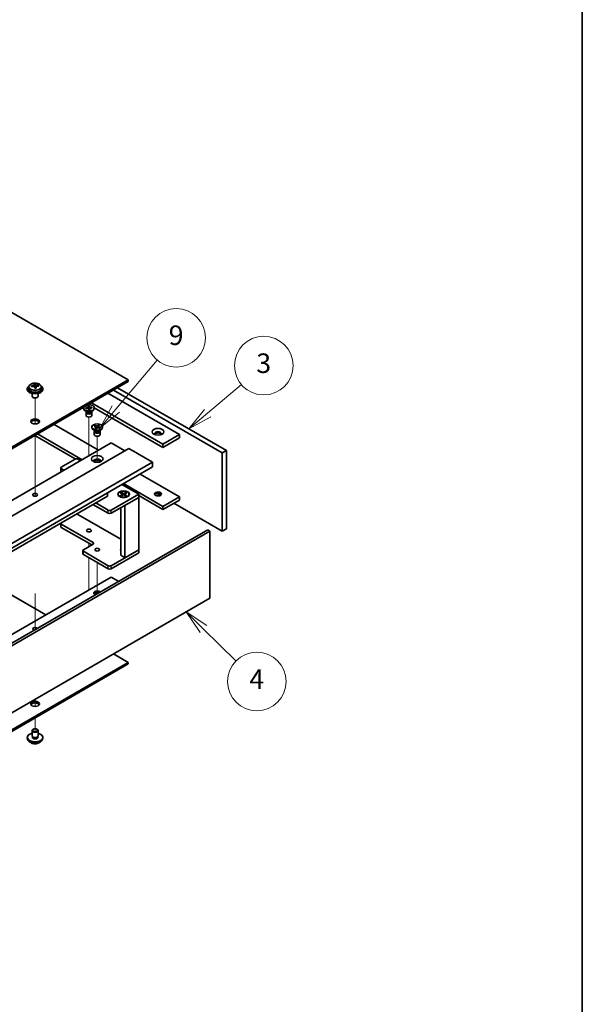
# Model space of a CAD drawing. Units: millimetres. Extents: x 72 to 10494, y 40 to 1586.
# Drawn here: x 1739 to 2027, y 295 to 799 of the extents above; entities that cross this region are included whole.
import ezdxf

# ---------------------------------------------------------------- set-up
doc = ezdxf.new("R2010")
doc.units = ezdxf.units.MM
doc.header["$LTSCALE"] = 5
for name, color, linetype, lineweight in [('Border (ISO)', 7, 'Continuous', 35), ('Symbol (TK)', 100, 'Continuous', 18), ('Tweak Trail (ISO)', 7, 'Continuous', 18), ('Visible (ISO)', 7, 'Continuous', 35), ('Visible Narrow (ISO)', 7, 'Continuous', 25)]:
    doc.layers.add(name, color=color, linetype=linetype, lineweight=lineweight)
doc.styles.add('Note Text (TK2)', font='txt')

# ---------------------------------------------------------------- blocks, each defined once
blk = doc.blocks.new('図面枠 tk図枠')
at = {"layer": 'Border (ISO)'}
blk.add_line((405.5, 289), (405.5, 8), dxfattribs=at)
blk = doc.blocks.new('バルーン10')
at = {"layer": 'Symbol (TK)', "color": 100}
for p, q in [((366.72, 97.45), (364.94, 99.2)), ((367.07, 97.8), (364.94, 99.2)), ((364.94, 99.2), (366.37, 97.09)), ((366.72, 97.45), (370.04, 94.18))]:
    blk.add_line(p, q, dxfattribs=at)
at = {"layer": 'Symbol (TK)'}
blk.add_circle((372.17, 92.09), 3, dxfattribs=at)
at = {"layer": 'Symbol (TK)', "color": 7, "insert": (372.17, 92.07), "char_height": 2, "attachment_point": 5, "line_spacing_factor": 0.25, "style": 'Note Text (TK2)'}
blk.add_mtext('4', dxfattribs=at)
blk = doc.blocks.new('バルーン11')
at = {"layer": 'Symbol (TK)', "color": 100}
for p, q in [((367.13, 119.54), (370.59, 122.46)), ((366.81, 119.92), (365.22, 117.93)), ((367.13, 119.54), (365.22, 117.93)), ((365.22, 117.93), (367.46, 119.16))]:
    blk.add_line(p, q, dxfattribs=at)
at = {"layer": 'Symbol (TK)'}
blk.add_circle((372.88, 124.4), 3, dxfattribs=at)
at = {"layer": 'Symbol (TK)', "color": 7, "insert": (372.88, 124.39), "char_height": 2, "attachment_point": 5, "line_spacing_factor": 0.25, "style": 'Note Text (TK2)'}
blk.add_mtext('3', dxfattribs=at)
blk = doc.blocks.new('バルーン12')
at = {"layer": 'Symbol (TK)', "color": 100}
for p, q in [((357.74, 119.96), (361.97, 124.96)), ((357.36, 120.28), (356.13, 118.05)), ((357.74, 119.96), (356.13, 118.05)), ((356.13, 118.05), (358.12, 119.63))]:
    blk.add_line(p, q, dxfattribs=at)
at = {"layer": 'Symbol (TK)'}
blk.add_circle((363.91, 127.25), 3, dxfattribs=at)
at = {"layer": 'Symbol (TK)', "color": 7, "insert": (363.91, 127.25), "char_height": 2, "attachment_point": 5, "line_spacing_factor": 0.25, "style": 'Note Text (TK2)'}
blk.add_mtext('9', dxfattribs=at)

msp = doc.modelspace()

# ---------------------------------------------------------------- linework, layer by layer
at = {"layer": 'Tweak Trail (ISO)'}
for p, q in [((1747.356, 593.3352), (1747.356, 605.4095)), ((1747.356, 593.6796), (1747.356, 605.4095)), ((1774.9332, 582.5654), (1774.9332, 595.6713)), ((1747.356, 592.1765), (1747.356, 593.6796)), ((1747.356, 592.1765), (1747.356, 593.3352)), ((1747.356, 577.0053), (1747.356, 586.3312)), ((1747.356, 577.3497), (1747.356, 586.3312)), ((1779.1758, 572.7674), (1779.1758, 585.8734)), ((1774.9332, 575.9208), (1774.9332, 582.5654)), ((1747.356, 561.0198), (1747.356, 577.3497)), ((1747.356, 560.6753), (1747.356, 577.0053)), ((1779.1758, 572.5558), (1779.1758, 572.7674)), ((1747.356, 555.2068), (1747.356, 561.0198)), ((1747.356, 555.2068), (1747.356, 560.6753)), ((1774.9332, 531.0952), (1774.9332, 529.4622)), ((1774.9332, 523.7467), (1774.9332, 519.47)), ((1774.9332, 519.47), (1774.9332, 507.3351)), ((1779.1759, 521.2972), (1779.1759, 509.672)), ((1779.1759, 509.672), (1779.1759, 505.253)), ((1747.356, 505.4342), (1747.356, 486.8819)), ((1747.356, 505.0897), (1747.356, 486.8819)), ((1747.356, 451.3643), (1747.356, 447.6566)), ((1747.356, 451.3643), (1747.356, 447.6566)), ((1747.356, 441.8113), (1747.356, 435.4834)), ((1747.356, 441.8113), (1747.356, 435.4834))]:
    msp.add_line(p, q, dxfattribs=at)
at = {"layer": 'Visible (ISO)'}
for p, q in [((1795.0858, 614.7044), (1516.1321, 775.7584)), ((1495.626, 441.8113), (1795.0858, 614.7044)), ((1795.0858, 613.8879), (1795.0858, 614.7044)), ((1795.0858, 613.8879), (1495.626, 440.9948)), ((1743.356, 610.2137), (1743.356, 609.8054)), ((1744.206, 611.167), (1744.206, 610.2137)), ((1746.8477, 611.5389), (1746.8477, 612.256)), ((1746.8477, 612.0275), (1747.4756, 612.0764)), ((1747.4756, 612.0764), (1747.4756, 612.6713)), ((1747.4756, 612.0764), (1747.5744, 611.653)), ((1747.8644, 610.5496), (1747.8644, 611.1569)), ((1749.14, 611.526), (1749.14, 611.9387)), ((1750.506, 611.167), (1750.506, 610.2137)), ((1751.356, 610.2137), (1751.356, 609.8054)), ((1789.6057, 610.724), (1845.2903, 578.5744)), ((1745.856, 607.6646), (1745.856, 606.3353)), ((1746.4722, 605.6209), (1746.2954, 605.7229)), ((1748.2399, 605.6209), (1748.4167, 605.7229)), ((1748.856, 607.6646), (1748.856, 606.3353)), ((1784.6559, 607.8663), (1821.2487, 586.7394)), ((1843.169, 577.3497), (1787.4844, 609.4992)), ((1772.1832, 600.0891), (1772.1832, 600.4157)), ((1773.3119, 600.4449), (1773.3648, 600.449)), ((1773.3832, 600.1397), (1773.3119, 600.4449)), ((1773.3119, 600.4449), (1773.3725, 600.3934)), ((1773.436, 600.1439), (1773.3832, 600.1397)), ((1774.4552, 601.3106), (1774.9837, 601.3518)), ((1774.4623, 601.2801), (1774.4552, 601.3106)), ((1774.7564, 602.1508), (1775.0128, 602.0028)), ((1774.8827, 599.4797), (1774.8756, 599.5102)), ((1775.4112, 599.5208), (1774.8827, 599.4797)), ((1774.9837, 601.3518), (1774.9909, 601.3213)), ((1774.9837, 601.3518), (1774.9919, 601.2606)), ((1775.0648, 600.4476), (1775.1496, 599.5005)), ((1775.31, 599.5129), (1775.3909, 599.5942)), ((1775.4041, 599.5513), (1775.4112, 599.5208)), ((1812.7634, 581.8404), (1776.1706, 602.9673)), ((1776.4226, 600.6308), (1776.4832, 600.6917)), ((1776.4304, 600.6876), (1776.4832, 600.6917)), ((1776.4832, 600.6917), (1776.5545, 600.3865)), ((1776.5545, 600.3865), (1776.5016, 600.3824)), ((1777.6821, 600.4617), (1812.7634, 580.2074)), ((1777.6832, 600.0891), (1777.6832, 600.4157)), ((1773.8726, 598.4561), (1772.9887, 598.9664)), ((1773.4332, 598.0989), (1773.4332, 596.5374)), ((1773.6207, 598.6015), (1773.6207, 598.252)), ((1773.7055, 598.4944), (1773.6442, 598.5879)), ((1775.9939, 598.4561), (1776.8778, 598.9664)), ((1776.1609, 598.4944), (1776.2222, 598.5879)), ((1776.2457, 598.6015), (1776.2457, 598.252)), ((1776.4332, 598.0989), (1776.4332, 596.5374)), ((1757.0788, 591.9446), (1779.883, 578.7786)), ((1776.4259, 590.2912), (1776.4259, 590.6178)), ((1777.6669, 590.9614), (1777.9416, 591.2254)), ((1777.7127, 590.9456), (1777.6669, 590.9614)), ((1777.9416, 591.2254), (1777.9873, 591.2095)), ((1777.9416, 591.2254), (1777.994, 591.151)), ((1778.1234, 589.9051), (1778.1509, 589.9315)), ((1778.5806, 589.7466), (1778.1234, 589.9051)), ((1778.4615, 590.488), (1778.8473, 589.9408)), ((1778.6081, 589.773), (1778.5806, 589.7466)), ((1779.2598, 590.0853), (1779.4588, 590.6316)), ((1779.7396, 591.4025), (1779.7711, 591.4889)), ((1779.7436, 591.4625), (1779.7711, 591.4889)), ((1779.7711, 591.4889), (1780.2283, 591.3304)), ((1780.2283, 591.3304), (1780.2008, 591.304)), ((1780.4101, 590.0101), (1780.3644, 590.026)), ((1780.6848, 590.2741), (1780.4101, 590.0101)), ((1780.6323, 590.2361), (1780.6848, 590.2741)), ((1780.639, 590.2899), (1780.6848, 590.2741)), ((1781.9259, 590.2912), (1781.9259, 590.6178)), ((1747.1793, 586.2291), (1767.9364, 574.245)), ((1771.3977, 573.8796), (1748.5935, 587.0456)), ((1778.1152, 588.6582), (1777.2313, 589.1685)), ((1777.6759, 588.301), (1777.6759, 586.7394)), ((1777.8634, 588.8036), (1777.8634, 588.454)), ((1777.9481, 588.6964), (1777.8869, 588.79)), ((1780.2365, 588.6582), (1781.1204, 589.1685)), ((1780.4036, 588.6964), (1780.4648, 588.79)), ((1780.4884, 588.8036), (1780.4884, 588.454)), ((1780.6759, 588.301), (1780.6759, 586.7394)), ((1821.2487, 586.7394), (1812.7634, 581.8404)), ((1821.2487, 585.1064), (1812.7634, 580.2074)), ((1821.2487, 586.7394), (1821.2487, 585.1064)), ((1486.4336, 409.3555), (1786.2469, 582.4528)), ((1495.626, 406.4978), (1795.4393, 579.5951)), ((1786.2469, 582.4528), (1793.318, 578.3703)), ((1795.4393, 579.5951), (1807.4601, 572.6548)), ((1812.7634, 580.2074), (1812.7634, 581.8404)), ((1845.2903, 578.5744), (1843.169, 577.3497)), ((1843.169, 537.3414), (1843.169, 577.3497)), ((1845.2903, 578.5744), (1845.2903, 538.5661)), ((1507.6468, 399.5576), (1807.4601, 572.6548)), ((1507.6468, 397.1081), (1807.4601, 570.2053)), ((1760.4982, 568.0825), (1760.4982, 569.7155)), ((1760.7911, 570.1237), (1767.8621, 574.2062)), ((1762.1346, 568.5315), (1760.7911, 569.3072)), ((1769.2764, 574.2062), (1770.6199, 573.4305)), ((1807.4601, 572.6548), (1807.4601, 570.2053)), ((1801.0962, 566.5311), (1821.2487, 554.896)), ((1791.8331, 561.1831), (1800.3891, 556.2433)), ((1812.7634, 549.9971), (1792.6109, 561.6321)), ((1516.4857, 400.5782), (1784.4792, 555.3043)), ((1784.4792, 555.3043), (1784.4792, 556.9373)), ((1800.3891, 556.2433), (1786.2469, 548.0783)), ((1786.2469, 546.4453), (1800.3891, 554.6103)), ((1789.9316, 556.2433), (1789.9316, 556.1208)), ((1791.1741, 554.7458), (1790.737, 554.9981)), ((1790.9845, 557.0053), (1791.3617, 557.2231)), ((1792.3045, 556.2433), (1790.9845, 557.0053)), ((1790.9845, 555.4812), (1792.3045, 556.2433)), ((1790.9845, 555.4812), (1791.4424, 555.6523)), ((1791.3617, 555.2635), (1790.9845, 555.4812)), ((1791.3617, 557.2231), (1791.8195, 556.8655)), ((1791.3617, 557.2231), (1792.6816, 556.461)), ((1792.6816, 556.0255), (1791.3617, 555.2635)), ((1791.4424, 555.6523), (1791.7388, 555.4812)), ((1791.8195, 556.8655), (1791.5231, 556.6944)), ((1791.8195, 556.8655), (1792.1159, 556.3521)), ((1792.3045, 556.2433), (1792.3045, 555.8078)), ((1792.3045, 556.0255), (1792.3987, 555.8622)), ((1792.6816, 556.461), (1794.0015, 557.2231)), ((1792.6816, 556.461), (1792.6816, 556.0255)), ((1794.0015, 555.2635), (1792.6816, 556.0255)), ((1792.9644, 555.8622), (1793.0587, 556.0255)), ((1794.3786, 557.0053), (1793.0587, 556.2433)), ((1793.0587, 556.2433), (1793.0587, 555.8078)), ((1793.0587, 556.2433), (1794.3786, 555.4812)), ((1793.2473, 556.3521), (1793.5437, 556.8655)), ((1793.318, 550.5278), (1800.3891, 554.6103)), ((1793.5437, 556.8655), (1794.0015, 557.2231)), ((1793.8401, 556.6944), (1793.5437, 556.8655)), ((1793.6244, 555.4812), (1793.9208, 555.6523)), ((1793.9208, 555.6523), (1794.3786, 555.4812)), ((1794.0015, 557.2231), (1794.3786, 557.0053)), ((1794.3786, 555.4812), (1794.0015, 555.2635)), ((1794.1891, 554.7458), (1794.6261, 554.9981)), ((1795.4316, 556.2433), (1795.4316, 556.1208)), ((1800.3891, 554.6103), (1800.3891, 556.2433)), ((1800.3891, 555.5084), (1812.7634, 548.3641)), ((1800.3891, 554.6103), (1800.3891, 527.8292)), ((1810.1216, 556.4213), (1811.526, 555.6105)), ((1821.2487, 554.896), (1812.7634, 549.9971)), ((1821.2487, 554.896), (1821.2487, 553.263)), ((1776.9838, 550.9769), (1784.8327, 546.4453)), ((1784.8327, 548.0783), (1778.398, 551.7934)), ((1791.1816, 549.2943), (1791.1816, 524.9801)), ((1793.318, 550.5278), (1793.318, 523.7467)), ((1821.2487, 553.263), (1812.7634, 548.3641)), ((1812.7634, 548.3641), (1812.7634, 549.9971)), ((1818.4203, 551.6301), (1843.169, 537.3414)), ((1769.2764, 545.7921), (1791.1816, 533.1451)), ((1760.4982, 539.6684), (1760.4982, 541.3014)), ((1777.0545, 531.5034), (1760.7911, 540.8931)), ((1760.7911, 539.2601), (1776.3474, 530.2787)), ((1535.9665, 364.836), (1835.7797, 537.9333)), ((1836.8404, 537.3209), (1537.0271, 364.2237)), ((1835.7797, 537.9333), (1836.8404, 537.3209)), ((1836.8404, 503.0281), (1836.8404, 537.3209)), ((1845.2903, 538.5661), (1843.169, 537.3414)), ((1772.1048, 527.8292), (1777.0545, 530.6869)), ((1771.8119, 525.7879), (1771.8119, 527.4209)), ((1784.8327, 519.6642), (1772.1048, 527.0127)), ((1772.1048, 525.3797), (1784.8327, 518.0312)), ((1800.3891, 527.8292), (1786.2469, 519.6642)), ((1786.2469, 518.0312), (1800.3891, 526.1962)), ((1793.318, 523.7467), (1791.1816, 524.9801)), ((1800.3891, 527.8292), (1793.318, 523.7467)), ((1800.3891, 526.1962), (1800.3891, 527.8292)), ((1786.2469, 513.8671), (1504.4649, 351.1801)), ((1752.8361, 494.5774), (1716.0666, 515.8063)), ((1786.2469, 513.8671), (1790.1714, 511.6013)), ((1537.0271, 329.9308), (1836.8404, 503.0281)), ((1795.0858, 470.1845), (1787.5197, 474.5528)), ((1495.626, 297.2914), (1795.0858, 470.1845)), ((1795.0858, 469.368), (1495.626, 296.4749)), ((1795.0858, 469.368), (1795.0858, 470.1845)), ((1745.856, 432.6257), (1745.856, 435.2793)), ((1746.4722, 435.9937), (1746.2954, 435.8917)), ((1748.2399, 435.9937), (1748.4167, 435.8917)), ((1748.856, 432.6257), (1748.856, 435.2793)), ((1743.356, 431.4009), (1743.356, 431.8092)), ((1745.981, 431.5932), (1745.981, 432.2796)), ((1748.731, 431.5932), (1748.731, 432.2796)), ((1751.356, 431.4009), (1751.356, 431.8092))]:
    msp.add_line(p, q, dxfattribs=at)
for centre, major_axis, ratio, start_param, end_param in [((1747.356, 610.2137), (-4, 0), 0.57735027, 5.561933, 10.14603027), ((1747.356, 609.8054), (-4, 0), 0.57735027, 0, 3.14159265), ((1747.356, 610.2137), (3.15, 0), 0.57735027, 3.14159265, 6.28318531), ((1747.3066, 605.3221), (7.9286, 1.8511), 0.80917826, 1.52083383, 1.61329885), ((1745.5226, 604.9677), (-0.6159, 7.9136), 0.10907436, 5.61682379, 5.71008618), ((1747.4055, 604.8987), (-7.9286, -1.8511), 0.80917826, 4.66242648, 4.7548915), ((1747.1089, 606.1689), (7.7296, 1.8047), 0.80917826, 1.33744352, 1.4307059), ((1746.9894, 605.0819), (-0.6317, 8.1173), 0.10907436, 5.80021411, 5.89267913), ((1746.1077, 611.5389), (0.74, 0), 0.57735027, 5.88616842, 6.28318531), ((1746.9894, 605.0819), (-0.6317, 8.1173), 0.10907436, 5.43423085, 5.52669587), ((1747.6032, 604.0519), (-7.7296, -1.8047), 0.80917826, 4.47903617, 4.57229856), ((1747.7227, 605.1389), (-0.6317, 8.1173), 0.10907436, 5.80021411, 5.89267913), ((1748.3078, 611.7101), (-0.74, 0), 0.57735027, 0.13398882, 1.02498185), ((1747.7227, 605.1389), (0.6317, -8.1173), 0.10907436, 2.2926382, 2.38510322), ((1747.3066, 605.3221), (7.9286, 1.8511), 0.80917826, 1.15485057, 1.24731559), ((1747.4055, 604.8987), (-7.9286, -1.8511), 0.80917826, 4.29644323, 4.38890825), ((1749.1895, 605.2531), (0.6159, -7.9136), 0.10907436, 2.47523114, 2.56849353), ((1747.356, 606.3353), (-1.5, 0), 0.57735027, 0, 3.14159265), ((1747.356, 606.1312), (-1.25, 0), 0.57735027, 0.78539816, 2.35619449), ((1774.9332, 600.4157), (2.75, 0), 0.57735027, 2.96874923, 8.02682506), ((1774.9332, 600.0891), (-2.75, 0), 0.57735027, 0, 3.14159265), ((1774.9332, 598.0989), (-1.5, 0), 0.57735027, 5.7778248, 9.93013847), ((1774.9332, 596.5374), (-1.5, 0), 0.57735027, 0, 3.14159265), ((1774.9332, 598.252), (-1.3125, 0), 0.57735027, 0, 0.13398882), ((1774.9332, 598.252), (-1.3125, 0), 0.57735027, 0.13398882, 3.14159265), ((1774.9332, 598.7623), (1.3125, 0), 0.57735027, 3.50295978, 5.92181818), ((1774.9332, 599.0685), (-1.5, 0), 0.57735027, 0.78539816, 2.35619449), ((1747.356, 592.659), (2.25, 0), 0.57735027, 0.31968726, 2.82190539), ((1779.1759, 590.2912), (-2.75, 0), 0.57735027, 0, 3.14159263), ((1779.1759, 588.301), (-1.5, 0), 0.57735027, 5.7778248, 9.93013847), ((1779.1759, 586.7394), (-1.5, 0), 0.57735027, 0, 3.14159265), ((1779.1759, 588.454), (-1.3125, 0), 0.57735027, 0, 2.60069441), ((1779.1759, 588.9644), (1.3125, 0), 0.57735027, 3.50295978, 5.92181818), ((1779.1759, 589.2705), (-1.5, 0), 0.57735027, 0.78539816, 2.35619449), ((1779.1759, 588.454), (1.3125, 0), 0.57735027, 5.74228707, 6.28318531), ((1810.2885, 587.1477), (1.75, 0), 0.57735027, 5.81129743, 9.89666583), ((1810.2885, 586.5353), (1.75, 0), 0.57735027, 0.30788709, 2.83370556), ((1768.5692, 573.7979), (1, 0), 0.57735027, 0.78539816, 2.35619449), ((1779.1759, 573.2672), (1.75, 0), 0.57735027, 5.81129743, 9.89666583), ((1761.4982, 569.7155), (-1, 0), 0.57735027, 5.49778714, 7.06858347), ((1779.1759, 572.6548), (1.75, 0), 0.57735027, 0.30788709, 2.83370556), ((1761.4982, 568.0825), (-1, 0), 0.57735027, 0, 0.68523074), ((1792.6816, 556.1208), (2.75, 0), 0.57735027, 3.14159265, 6.28318531), ((1810.2885, 555.7125), (-1.75, 0), 0.57735027, 3.44947975, 5.97529822), ((1810.2885, 554.6919), (-3, 0), 0.57735027, 4.16602752, 5.25875044), ((1768.5692, 545.3839), (1, 0), 0.57735027, 0.78539816, 1.90516768), ((1785.5398, 548.4865), (-1, 0), 0.57735027, 0.78539816, 2.35619449), ((1785.5398, 546.8535), (1, 0), 0.57735027, 3.92699082, 5.49778714), ((1761.4982, 541.3014), (-1, 0), 0.57735027, 5.94881396, 7.06858347), ((1761.4982, 539.6684), (-1, 0), 0.57735027, 0, 0.78539816), ((1776.3474, 531.0952), (1, 0), 0.57735027, 5.49778714, 7.06858347), ((1772.8119, 527.4209), (-1, 0), 0.57735027, 5.49778714, 7.06858347), ((1772.8119, 525.7879), (-1, 0), 0.57735027, 0, 0.78539816), ((1792.6816, 527.8292), (-1.6, 0), 0.57735027, 5.92776411, 6.63860651), ((1792.6816, 527.3393), (-1.6, 0), 0.57735027, 5.92776411, 6.01481022), ((1785.5398, 520.0725), (-1, 0), 0.57735027, 0.78539816, 2.35619449), ((1785.5398, 518.4395), (1, 0), 0.57735027, 3.92699082, 5.49778714), ((1779.1759, 505.7021), (-1.75, 0), 0.57735027, 3.60728667, 7.38828762), ((1779.1759, 505.0897), (-1.75, 0), 0.57735027, 4.04152679, 5.97529822), ((1779.1759, 504.0691), (-3, 0), 0.57735027, 4.43144917, 5.25875044), ((1747.356, 487.3309), (-1.2295, 0), 0.57735027, 3.463206, 7.53236829), ((1747.356, 448.1391), (2.25, 0), 0.57735027, 0.31968726, 2.82190539), ((1747.356, 431.8092), (4, 0), 0.57735027, 1.9551931, 7.46958486), ((1747.356, 435.2793), (1.5, 0), 0.57735027, 2.35619449, 7.06858347), ((1747.356, 431.4009), (4, 0), 0.57735027, 3.14159265, 6.28318531), ((1747.356, 431.8092), (1.425, 0), 0.57735027, 2.87590542, 6.54887254), ((1747.356, 432.6257), (-1.5, 0), 0.57735027, 0, 3.14159265), ((1747.356, 431.4009), (-1.425, 0), 0.57735027, 6.01749808, 6.03245898), ((1747.356, 431.4009), (1.425, 0), 0.57735027, 0.25072633, 0.26568723)]:
    msp.add_ellipse(centre, major_axis=major_axis, ratio=ratio, start_param=start_param, end_param=end_param, dxfattribs=at)
for centre, major_axis in [((1747.356, 593.4755), (-2.25, 0)), ((1779.1759, 590.6178), (-2.75, 0)), ((1810.2885, 588.1683), (3, 0)), ((1779.1759, 574.2878), (3, 0)), ((1747.356, 555.9167), (1.2295, 0)), ((1792.6816, 556.2433), (-3, 0)), ((1792.6816, 556.2433), (2.75, 0)), ((1810.2885, 556.3249), (1.75, 0)), ((1774.9332, 537.6271), (-1.2295, 0)), ((1779.1759, 527.8292), (-1.2295, 0)), ((1747.356, 448.9556), (2.25, 0)), ((1747.356, 435.4834), (1.25, 0))]:
    msp.add_ellipse(centre, major_axis=major_axis, ratio=0.57735027, dxfattribs=at)
for points, knots in [([(1744.206, 611.167), (1744.206, 611.3614), (1744.2562, 611.5553), (1744.4508, 611.9274), (1744.5994, 612.1046), (1744.9845, 612.4281), (1745.2255, 612.5724), (1745.7715, 612.8085), (1746.0769, 612.8998), (1746.7191, 613.0207), (1747.0557, 613.0503), (1747.7272, 613.0458), (1748.062, 613.0118), (1748.6978, 612.883), (1748.9987, 612.7881), (1749.5372, 612.5447), (1749.7746, 612.3961), (1750.1582, 612.0571), (1750.3054, 611.8667), (1750.4686, 611.503), (1750.506, 611.3351), (1750.506, 611.167)], [0.13398882, 0.13398882, 0.13398882, 0.13398882, 0.42714689, 0.42714689, 0.73616229, 0.73616229, 1.0619221, 1.0619221, 1.38978727, 1.38978727, 1.71633683, 1.71633683, 2.04232398, 2.04232398, 2.36895348, 2.36895348, 2.69687698, 2.69687698, 3.02202712, 3.02202712, 3.27558147, 3.27558147, 3.27558147, 3.27558147]), ([(1746.2066, 611.8222), (1746.2981, 611.8397), (1746.3938, 611.8669), (1746.5645, 611.9361), (1746.6396, 611.9781), (1746.7527, 612.0637), (1746.7981, 612.1129), (1746.8484, 612.2112), (1746.8534, 612.2602), (1746.8411, 612.3027)], [0.225164225, 0.225164225, 0.225164225, 0.225164225, 0.253148765, 0.253148765, 0.281133306, 0.281133306, 0.309117846, 0.309117846, 0.337102387, 0.337102387, 0.337102387, 0.337102387]), ([(1747.1376, 611.0324), (1747.1253, 611.0957), (1747.0939, 611.1599), (1746.9948, 611.2705), (1746.9271, 611.3168), (1746.7788, 611.3821), (1746.6884, 611.4053), (1746.4975, 611.4224), (1746.397, 611.4163), (1746.3054, 611.3988)], [0.338363496, 0.338363496, 0.338363496, 0.338363496, 0.366348036, 0.366348036, 0.394332577, 0.394332577, 0.422317117, 0.422317117, 0.450301658, 0.450301658, 0.450301658, 0.450301658]), ([(1747.5744, 612.3597), (1747.5868, 612.3173), (1747.6182, 612.2711), (1747.7173, 612.1845), (1747.785, 612.1441), (1747.9333, 612.0788), (1748.0237, 612.0496), (1748.2146, 612.0086), (1748.3151, 611.9967), (1748.4067, 611.9934)], [0.113199271, 0.113199271, 0.113199271, 0.113199271, 0.141183811, 0.141183811, 0.169168352, 0.169168352, 0.197152892, 0.197152892, 0.225137433, 0.225137433, 0.225137433, 0.225137433]), ([(1748.5055, 611.57), (1748.4139, 611.5733), (1748.3183, 611.5641), (1748.1476, 611.5189), (1748.0725, 611.4828), (1747.9594, 611.3972), (1747.914, 611.342), (1747.8637, 611.2198), (1747.8587, 611.1528), (1747.871, 611.0895)], [0, 0, 0, 0, 0.027984541, 0.027984541, 0.055969081, 0.055969081, 0.083953622, 0.083953622, 0.111938162, 0.111938162, 0.111938162, 0.111938162]), ([(1774.4623, 601.2801), (1774.4849, 601.1834), (1774.4741, 601.0851), (1774.3864, 600.8954), (1774.3096, 600.806), (1774.1037, 600.653), (1773.9787, 600.59), (1773.6914, 600.4937), (1773.5311, 600.462), (1773.3648, 600.449)], [0, 0, 0, 0, 0.050703161, 0.050703161, 0.102023156, 0.102023156, 0.151361268, 0.151361268, 0.201706055, 0.201706055, 0.201706055, 0.201706055]), ([(1773.661, 600.1498), (1773.6193, 600.1854), (1773.5798, 600.2189), (1773.4697, 600.3116), (1773.4218, 600.3516), (1773.3725, 600.3934)], [0.0372669152, 0.0372669152, 0.0372669152, 0.0372669152, 0.0565122322, 0.0565122322, 0.0830294492, 0.0830294492, 0.0830294492, 0.0830294492]), ([(1773.436, 600.1439), (1773.4741, 600.1468), (1773.5123, 600.1488), (1773.5904, 600.1508), (1773.6301, 600.1507), (1773.7524, 600.1472), (1773.8346, 600.1403), (1773.9987, 600.1168), (1774.0802, 600.0999), (1774.3096, 600.0368), (1774.4455, 599.9782), (1774.6469, 599.8491), (1774.72, 599.7845), (1774.8251, 599.6495), (1774.8591, 599.5807), (1774.8756, 599.5102)], [0, 0, 0, 0, 0.011518843, 0.011518843, 0.023425843, 0.023425843, 0.048274289, 0.048274289, 0.074160965, 0.074160965, 0.124538522, 0.124538522, 0.164429139, 0.164429139, 0.201411844, 0.201411844, 0.201411844, 0.201411844]), ([(1774.4738, 601.1814), (1774.4738, 601.1668), (1774.4741, 601.1483), (1774.4755, 601.1073), (1774.4765, 601.0846), (1774.4793, 601.0336), (1774.4812, 601.0046), (1774.4864, 600.9334), (1774.49, 600.8904), (1774.5001, 600.7756), (1774.5071, 600.7035), (1774.5297, 600.4814), (1774.546, 600.3333), (1774.5729, 600.0845), (1774.5836, 599.9839), (1774.5938, 599.8821)], [0, 0, 0, 0, 0.007889188, 0.007889188, 0.015500101, 0.015500101, 0.024391763, 0.024391763, 0.037200171, 0.037200171, 0.058999694, 0.058999694, 0.105236178, 0.105236178, 0.13642803, 0.13642803, 0.13642803, 0.13642803]), ([(1776.4304, 600.6876), (1776.3923, 600.6846), (1776.3541, 600.6827), (1776.2761, 600.6807), (1776.2364, 600.6807), (1776.114, 600.6842), (1776.0318, 600.6912), (1775.8677, 600.7147), (1775.7863, 600.7315), (1775.5568, 600.7947), (1775.4209, 600.8532), (1775.2195, 600.9823), (1775.1464, 601.047), (1775.0414, 601.1819), (1775.0073, 601.2507), (1774.9909, 601.3213)], [0, 0, 0, 0, 0.011518843, 0.011518843, 0.023425843, 0.023425843, 0.048274289, 0.048274289, 0.074160965, 0.074160965, 0.124538522, 0.124538522, 0.164429139, 0.164429139, 0.201411844, 0.201411844, 0.201411844, 0.201411844]), ([(1775.0648, 600.4476), (1775.0567, 600.5378), (1775.0501, 600.6254), (1775.0336, 600.8303), (1775.0264, 600.9125), (1775.0065, 601.1143), (1774.9986, 601.1864), (1774.9919, 601.2606)], [0, 0, 0, 0, 0.0273269539, 0.0273269539, 0.0565122322, 0.0565122322, 0.0830294492, 0.0830294492, 0.0830294492, 0.0830294492]), ([(1775.3698, 599.5176), (1775.3718, 599.5215), (1775.3735, 599.5249), (1775.3841, 599.548), (1775.3844, 599.5502), (1775.3875, 599.565), (1775.3887, 599.5711), (1775.3912, 599.5957), (1775.3926, 599.6149), (1775.3926, 599.65)], [0.1056241839, 0.1056241839, 0.1056241839, 0.1056241839, 0.1118574584, 0.1118574584, 0.1533855093, 0.1533855093, 0.1716432041, 0.1716432041, 0.1906476937, 0.1906476937, 0.1906476937, 0.1906476937]), ([(1775.4041, 599.5513), (1775.399, 599.5733), (1775.3956, 599.5954), (1775.3921, 599.6404), (1775.3922, 599.6634), (1775.3982, 599.734), (1775.4103, 599.7814), (1775.451, 599.8762), (1775.4802, 599.9232), (1775.5896, 600.0557), (1775.691, 600.1341), (1775.9145, 600.2504), (1776.0266, 600.2926), (1776.2603, 600.3533), (1776.3795, 600.3729), (1776.5016, 600.3824)], [0, 0, 0, 0, 0.011518843, 0.011518843, 0.023425843, 0.023425843, 0.048274289, 0.048274289, 0.074160965, 0.074160965, 0.124538522, 0.124538522, 0.164429139, 0.164429139, 0.201411844, 0.201411844, 0.201411844, 0.201411844]), ([(1776.4226, 600.6308), (1776.368, 600.5759), (1776.3125, 600.5214), (1776.1893, 600.3986), (1776.1491, 600.3582), (1776.1034, 600.312)], [0, 0, 0, 0, 0.0248829696, 0.0248829696, 0.0414507551, 0.0414507551, 0.0414507551, 0.0414507551]), ([(1777.7127, 590.9456), (1777.7456, 590.9342), (1777.7776, 590.9219), (1777.8406, 590.8953), (1777.8716, 590.8809), (1777.9634, 590.8341), (1778.02, 590.799), (1778.1227, 590.7215), (1778.1681, 590.6789), (1778.2788, 590.5468), (1778.3216, 590.4521), (1778.3392, 590.2787), (1778.3262, 590.2018), (1778.2622, 590.0585), (1778.2143, 589.9926), (1778.1509, 589.9315)], [0, 0, 0, 0, 0.011518843, 0.011518843, 0.023425843, 0.023425843, 0.048274289, 0.048274289, 0.074160965, 0.074160965, 0.124538522, 0.124538522, 0.164429139, 0.164429139, 0.201411844, 0.201411844, 0.201411844, 0.201411844]), ([(1779.7436, 591.4625), (1779.6566, 591.3789), (1779.5418, 591.306), (1779.268, 591.1895), (1779.1113, 591.1475), (1778.785, 591.1023), (1778.6192, 591.0981), (1778.2906, 591.1266), (1778.1311, 591.1597), (1777.9873, 591.2095)], [0, 0, 0, 0, 0.050703161, 0.050703161, 0.102023156, 0.102023156, 0.151361268, 0.151361268, 0.201706055, 0.201706055, 0.201706055, 0.201706055]), ([(1778.4615, 590.488), (1778.4096, 590.5616), (1778.36, 590.6336), (1778.2432, 590.8015), (1778.196, 590.8686), (1778.0789, 591.0323), (1778.0366, 591.0906), (1777.994, 591.151)], [0, 0, 0, 0, 0.0273269539, 0.0273269539, 0.0565122322, 0.0565122322, 0.0830294492, 0.0830294492, 0.0830294492, 0.0830294492]), ([(1778.3336, 590.3121), (1778.3336, 590.2993), (1778.3329, 590.2958), (1778.3493, 590.2518), (1778.3601, 590.2273), (1778.3962, 590.1619), (1778.4201, 590.1227), (1778.4743, 590.0394), (1778.5044, 589.9951), (1778.5684, 589.9004), (1778.6028, 589.8496), (1778.6354, 589.7981)], [0, 0, 0, 0, 0.03799485, 0.03799485, 0.059121821, 0.059121821, 0.078175734, 0.078175734, 0.096812012, 0.096812012, 0.117167146, 0.117167146, 0.117167146, 0.117167146]), ([(1778.6081, 589.773), (1778.6278, 589.792), (1778.6491, 589.8105), (1778.6951, 589.8469), (1778.72, 589.8647), (1778.8012, 589.9177), (1778.8619, 589.9504), (1778.9962, 590.0097), (1779.0699, 590.0359), (1779.2987, 590.0999), (1779.4628, 590.1245), (1779.7632, 590.1347), (1779.8963, 590.1272), (1780.1444, 590.0903), (1780.2587, 590.0626), (1780.3644, 590.026)], [0, 0, 0, 0, 0.011518843, 0.011518843, 0.023425843, 0.023425843, 0.048274289, 0.048274289, 0.074160965, 0.074160965, 0.124538522, 0.124538522, 0.164429139, 0.164429139, 0.201411844, 0.201411844, 0.201411844, 0.201411844]), ([(1779.7396, 591.4025), (1779.7112, 591.3246), (1779.6809, 591.2462), (1779.6052, 591.0424), (1779.5788, 590.9689), (1779.5115, 590.779), (1779.4863, 590.7072), (1779.4588, 590.6316)], [0, 0, 0, 0, 0.0248829696, 0.0248829696, 0.0482578342, 0.0482578342, 0.0665471234, 0.0665471234, 0.0665471234, 0.0665471234]), ([(1779.7405, 590.1312), (1779.7929, 590.2603), (1779.8474, 590.3888), (1779.9255, 590.5888), (1779.9526, 590.6617), (1779.9839, 590.7593), (1779.9928, 590.7895), (1780.0061, 590.8412), (1780.0107, 590.863), (1780.0158, 590.8932), (1780.0169, 590.9034), (1780.018, 590.9167), (1780.0181, 590.9208), (1780.0181, 590.9235)], [0.074169514, 0.074169514, 0.074169514, 0.074169514, 0.115922312, 0.115922312, 0.138877669, 0.138877669, 0.149748688, 0.149748688, 0.160650497, 0.160650497, 0.170186731, 0.170186731, 0.178194124, 0.178194124, 0.178194124, 0.178194124]), ([(1780.639, 590.2899), (1780.6061, 590.3014), (1780.5741, 590.3136), (1780.5111, 590.3402), (1780.4801, 590.3546), (1780.3883, 590.4014), (1780.3317, 590.4365), (1780.229, 590.5141), (1780.1836, 590.5566), (1780.0729, 590.6887), (1780.0301, 590.7834), (1780.0125, 590.9569), (1780.0255, 591.0337), (1780.0895, 591.177), (1780.1374, 591.243), (1780.2008, 591.304)], [0, 0, 0, 0, 0.011518843, 0.011518843, 0.023425843, 0.023425843, 0.048274289, 0.048274289, 0.074160965, 0.074160965, 0.124538522, 0.124538522, 0.164429139, 0.164429139, 0.201411844, 0.201411844, 0.201411844, 0.201411844]), ([(1780.6323, 590.2361), (1780.5851, 590.2019), (1780.5382, 590.1681), (1780.4294, 590.0894), (1780.3927, 590.0628), (1780.3492, 590.0312)], [0, 0, 0, 0, 0.0248829696, 0.0248829696, 0.042646505, 0.042646505, 0.042646505, 0.042646505]), ([(1744.3521, 429.876), (1744.452, 429.6859), (1744.6001, 429.5094), (1744.9845, 429.1865), (1745.2255, 429.0422), (1745.7715, 428.8061), (1746.0769, 428.7148), (1746.7191, 428.594), (1747.0557, 428.5643), (1747.7272, 428.5688), (1748.062, 428.6028), (1748.6978, 428.7316), (1748.9987, 428.8265), (1749.5372, 429.0699), (1749.7746, 429.2185), (1750.1343, 429.5364), (1750.2677, 429.7003), (1750.36, 429.876)], [0.86323231, 0.86323231, 0.86323231, 0.86323231, 1.17105202, 1.17105202, 1.49681183, 1.49681183, 1.824677, 1.824677, 2.15122656, 2.15122656, 2.47721371, 2.47721371, 2.80384321, 2.80384321, 3.13176671, 3.13176671, 3.41611744, 3.41611744, 3.41611744, 3.41611744])]:
    msp.add_open_spline(points, degree=3, knots=knots, dxfattribs=at)
at = {"layer": 'Visible Narrow (ISO)'}
for p, q in [((1746.2066, 611.3794), (1746.2066, 611.8222)), ((1747.5744, 611.653), (1747.5744, 612.3597)), ((1747.871, 611.0895), (1747.871, 610.5499)), ((1748.4067, 611.9934), (1748.4067, 611.5688)), ((1760.7911, 567.7559), (1760.7911, 569.3072)), ((1784.8327, 546.4453), (1784.8327, 548.0783)), ((1786.2469, 546.4453), (1786.2469, 548.0783)), ((1760.7911, 539.2601), (1760.7911, 540.8931)), ((1777.0545, 530.6869), (1777.0545, 531.5034)), ((1772.1048, 525.3797), (1772.1048, 527.0127)), ((1784.8327, 518.0312), (1784.8327, 519.6642)), ((1786.2469, 518.0312), (1786.2469, 519.6642))]:
    msp.add_line(p, q, dxfattribs=at)
for centre, major_axis, start_param, end_param in [((1747.356, 611.167), (3.15, 0), 3.14159265, 6.28318531), ((1747.356, 430.4476), (-3.15, 0), 0.32799302, 2.81359963)]:
    msp.add_ellipse(centre, major_axis=major_axis, ratio=0.57735027, start_param=start_param, end_param=end_param, dxfattribs=at)
msp.add_ellipse((1747.356, 611.279), major_axis=(-3.0575, 0), ratio=0.57735027, dxfattribs=at)
for points in [[(1773.3648, 600.449), (1773.3648, 600.4303), (1773.3675, 600.4118), (1773.3725, 600.3934)], [(1774.9909, 601.3213), (1774.9909, 601.3025), (1774.9912, 601.2823), (1774.9919, 601.2606)], [(1775.4037, 599.5202), (1775.404, 599.5301), (1775.4041, 599.5404), (1775.4041, 599.5513)], [(1776.4226, 600.6308), (1776.4277, 600.6499), (1776.4304, 600.6689), (1776.4304, 600.6876)], [(1777.9873, 591.2095), (1777.9873, 591.1908), (1777.9896, 591.1713), (1777.994, 591.151)], [(1778.1509, 589.9315), (1778.1509, 589.9187), (1778.1515, 589.9066), (1778.1528, 589.895)], [(1779.7396, 591.4025), (1779.7423, 591.4237), (1779.7436, 591.4438), (1779.7436, 591.4625)], [(1780.6323, 590.2361), (1780.6367, 590.2533), (1780.639, 590.2712), (1780.639, 590.2899)]]:
    msp.add_open_spline(points, degree=3, dxfattribs=at)
for points, knots in [([(1775.0648, 600.4476), (1775.0686, 600.4128), (1775.0724, 600.3779), (1775.0886, 600.2317), (1775.1009, 600.1204), (1775.1234, 599.9065), (1775.1336, 599.8039), (1775.1485, 599.6339), (1775.1539, 599.5634), (1775.1573, 599.501)], [0.0118417874, 0.0118417874, 0.0118417874, 0.0118417874, 0.0186095014, 0.0186095014, 0.0401720014, 0.0401720014, 0.0617345014, 0.0617345014, 0.0792246736, 0.0792246736, 0.0792246736, 0.0792246736]), ([(1775.2071, 599.5049), (1775.2324, 599.5479), (1775.2676, 599.5916), (1775.3369, 599.6637), (1775.3665, 599.6917), (1775.3984, 599.7199)], [-0.0767965332, -0.0767965332, -0.0767965332, -0.0767965332, -0.0617345014, -0.0617345014, -0.0522952672, -0.0522952672, -0.0522952672, -0.0522952672]), ([(1778.4615, 590.488), (1778.486, 590.461), (1778.5108, 590.4341), (1778.6143, 590.321), (1778.6931, 590.235), (1778.8183, 590.09), (1778.8677, 590.0299), (1778.911, 589.972)], [0.0118417874, 0.0118417874, 0.0118417874, 0.0118417874, 0.0186095014, 0.0186095014, 0.0401720014, 0.0401720014, 0.0559450983, 0.0559450983, 0.0559450983, 0.0559450983]), ([(1779.2134, 590.0747), (1779.233, 590.1235), (1779.2541, 590.1737), (1779.3197, 590.3253), (1779.367, 590.4295), (1779.4292, 590.5664), (1779.4441, 590.599), (1779.4588, 590.6316)], [-0.0511622832, -0.0511622832, -0.0511622832, -0.0511622832, -0.0401720014, -0.0401720014, -0.0186095014, -0.0186095014, -0.0118417874, -0.0118417874, -0.0118417874, -0.0118417874])]:
    msp.add_open_spline(points, degree=3, knots=knots, dxfattribs=at)

# ---------------------------------------------------------------- block references
at = {"xscale": 5, "yscale": 5, "zscale": 5}
msp.add_blockref('図面枠 tk図枠', (0, 0), dxfattribs=at)
at = {"layer": 'Symbol (TK)', "xscale": 5, "yscale": 5, "zscale": 5}
for name in ['バルーン12', 'バルーン11', 'バルーン10']:
    msp.add_blockref(name, (0, 0), dxfattribs=at)

doc.saveas('drawing.dxf')
